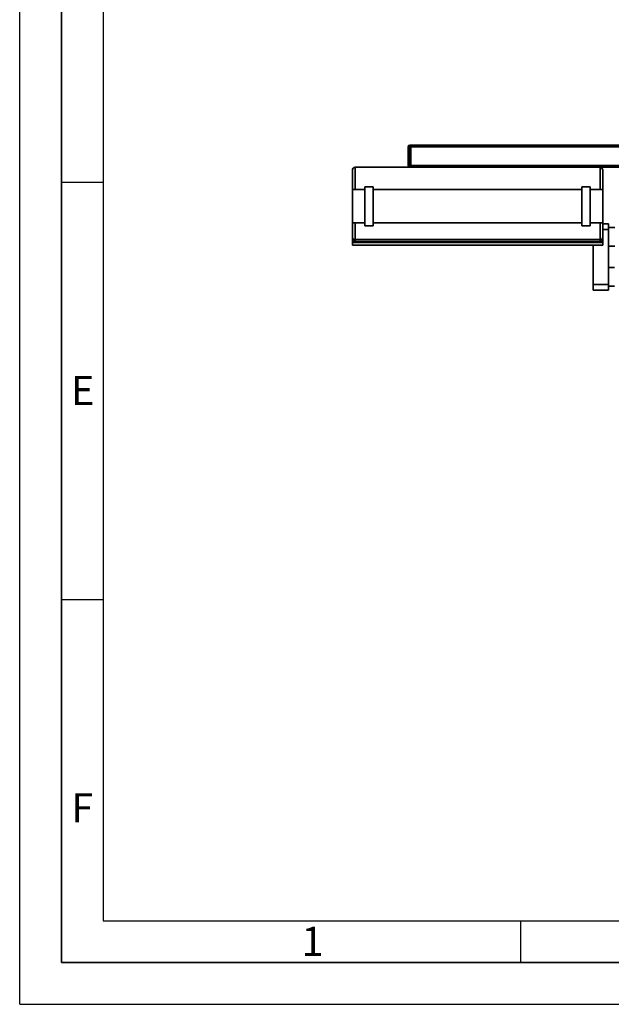
# Paper-space layout 'Blatt1' of a CAD drawing. Units: millimetres. Extents: x 0 to 6300, y 0 to 4455.
# Drawn here: x 0 to 1063, y 0 to 1769 of the extents above; entities that cross this region are included whole.
import ezdxf

# ---------------------------------------------------------------- set-up
doc = ezdxf.new("R2010")
doc.units = ezdxf.units.MM
doc.layers.add('61', color=7, linetype='Continuous')
doc.layers.add('62', color=7, linetype='Continuous')
doc.styles.add('SLDTEXTSTYLE0', font='TXT', dxfattribs={"width": 0.75})

psp = doc.layouts.new('Blatt1')

# ---------------------------------------------------------------- linework, layer by layer
at = {"color": 7, "linetype": 'Continuous', "lineweight": 35, "ltscale": 15}
for p, q in [((697.74, 1507.14), (697.74, 1541.14)), ((700.74, 1541.14), (697.74, 1541.14)), ((700.74, 1544.14), (700.74, 1541.14)), ((700.74, 1544.14), (702.74, 1544.14)), ((702.74, 1541.14), (700.74, 1541.14)), ((700.74, 1541.14), (700.74, 1507.14)), ((702.74, 1544.14), (702.74, 1541.14)), ((702.74, 1544.14), (1102.74, 1544.14)), ((702.74, 1507.14), (702.74, 1541.14)), ((702.74, 1541.14), (1102.74, 1541.14)), ((1042.74, 1504.14), (602.74, 1504.14)), ((602.74, 1504.14), (602.74, 1464.14)), ((700.74, 1507.14), (697.74, 1507.14)), ((700.74, 1507.14), (702.74, 1507.14)), ((700.74, 1507.14), (700.74, 1504.14)), ((702.74, 1507.14), (702.74, 1504.14)), ((702.74, 1507.14), (1102.74, 1507.14)), ((1042.74, 1504.14), (1102.74, 1504.14)), ((1042.74, 1464.14), (1042.74, 1504.14)), ((597.74, 1464.14), (597.74, 1499.14)), ((1047.74, 1499.14), (1047.74, 1464.14)), ((635.24, 1469.14), (620.24, 1469.14)), ((620.24, 1399.14), (620.24, 1469.14)), ((635.24, 1399.14), (635.24, 1469.14)), ((1025.24, 1469.14), (1010.24, 1469.14)), ((1010.24, 1399.14), (1010.24, 1469.14)), ((1025.24, 1399.14), (1025.24, 1469.14)), ((620.24, 1464.14), (597.74, 1464.14)), ((597.74, 1464.14), (597.74, 1404.14)), ((1010.24, 1464.14), (635.24, 1464.14)), ((1047.74, 1464.14), (1025.24, 1464.14)), ((1047.74, 1464.14), (1047.74, 1404.14)), ((597.74, 1404.14), (620.24, 1404.14)), ((597.74, 1378.81), (597.74, 1404.14)), ((602.74, 1404.14), (602.74, 1374.14)), ((620.24, 1399.14), (635.24, 1399.14)), ((635.24, 1404.14), (1010.24, 1404.14)), ((635.24, 1404.14), (1010.24, 1404.14)), ((1010.24, 1399.14), (1025.24, 1399.14)), ((1025.24, 1404.14), (1047.74, 1404.14)), ((1025.24, 1404.14), (1042.74, 1404.14)), ((1042.74, 1374.14), (1042.74, 1404.14)), ((1047.74, 1404.14), (1047.74, 1378.81)), ((1047.74, 1402.64), (1057.74, 1402.64)), ((1057.74, 1402.64), (1057.74, 1392.64)), ((1057.74, 1392.64), (1047.74, 1392.64)), ((1069.24, 1395.99), (1057.74, 1395.99)), ((1057.74, 1392.64), (1057.74, 1293.64)), ((597.74, 1376.08), (597.74, 1378.81)), ((597.74, 1369.14), (597.74, 1376.08)), ((597.74, 1369.14), (1047.74, 1369.14)), ((597.74, 1364.14), (597.74, 1369.14)), ((597.74, 1364.14), (1047.74, 1364.14)), ((602.74, 1374.14), (1042.74, 1374.14)), ((602.74, 1374.14), (602.74, 1370.8)), ((602.74, 1370.8), (1042.74, 1370.8)), ((1030.44, 1364.14), (1030.44, 1293.64)), ((1042.74, 1370.8), (1042.74, 1374.14)), ((1047.74, 1378.81), (1047.74, 1376.08)), ((1047.74, 1369.14), (1047.74, 1376.08)), ((1047.74, 1364.14), (1047.74, 1369.14)), ((1057.74, 1362.29), (1069.24, 1362.29)), ((1068.84, 1323.99), (1057.74, 1323.99)), ((1030.44, 1293.64), (1057.74, 1293.64)), ((1030.44, 1283.64), (1030.44, 1293.64)), ((1057.74, 1293.64), (1057.74, 1283.64)), ((1057.74, 1283.64), (1030.44, 1283.64)), ((1057.74, 1290.29), (1068.84, 1290.29))]:
    psp.add_line(p, q, dxfattribs=at)
at = {"color": 7, "linetype": 'Continuous', "lineweight": 35, "ltscale": 225}
for centre, radius, start, end in [((700.74, 1541.14), 3, 90, 180), ((602.74, 1499.14), 5, 90, 180), ((700.74, 1507.14), 3, 180, 270), ((1042.74, 1499.14), 5, 0, 90)]:
    psp.add_arc(centre, radius, start, end, dxfattribs=at)
at = {"color": 7, "linetype": 'Continuous', "lineweight": 35, "ltscale": 15}
for points, knots in [([(597.74, 1378.81), (597.74, 1378.81), (597.74, 1378.3), (597.93, 1377.21), (598.78, 1375.79), (600.05, 1374.8), (601.38, 1374.24), (602.29, 1374.17), (602.74, 1374.14)], [0, 0, 0, 0, 0.0015186, 0.2403127, 0.5095456, 0.7094228, 0.8544022, 1, 1, 1, 1]), ([(597.74, 1376.08), (597.74, 1376.08), (597.74, 1375.47), (597.95, 1374.2), (598.84, 1372.59), (600.13, 1371.5), (601.43, 1370.91), (602.3, 1370.84), (602.74, 1370.8)], [0, 0, 0, 0, 0.0014612, 0.2615558, 0.5369718, 0.7302523, 0.8647824, 1, 1, 1, 1]), ([(1042.74, 1374.14), (1043.2, 1374.17), (1044.1, 1374.24), (1045.44, 1374.8), (1046.71, 1375.79), (1047.55, 1377.21), (1047.74, 1378.3), (1047.74, 1378.81), (1047.74, 1378.81)], [0, 0, 0, 0, 0.1455978, 0.2905772, 0.4904544, 0.7596873, 0.9984814, 1, 1, 1, 1]), ([(1042.74, 1370.8), (1043.18, 1370.84), (1044.06, 1370.91), (1045.36, 1371.5), (1046.64, 1372.59), (1047.53, 1374.2), (1047.74, 1375.47), (1047.74, 1376.08), (1047.74, 1376.08)], [0, 0, 0, 0, 0.1352176, 0.2697477, 0.4630282, 0.7384442, 0.9985388, 1, 1, 1, 1])]:
    psp.add_open_spline(points, degree=3, knots=knots, dxfattribs=at)
at = {"layer": '61', "ltscale": 15}
for q in [(0, 4455), (6300, 0)]:
    psp.add_line((0, 0), q, dxfattribs=at)
at = {"layer": '61', "color": 7, "linetype": 'Continuous', "lineweight": 35, "ltscale": 15}
for p, q in [((75, 4380), (75, 75)), ((75, 75), (6225, 75))]:
    psp.add_line(p, q, dxfattribs=at)
at = {"layer": '61', "color": 7, "linetype": 'Continuous', "ltscale": 15}
for p, q in [((150, 4305), (150, 150)), ((150, 150), (3420, 150))]:
    psp.add_line(p, q, dxfattribs=at)
at = {"layer": '62', "color": 7, "linetype": 'Continuous', "ltscale": 15}
for p, q in [((75, 1477.5), (150, 1477.5)), ((75, 727.5), (150, 727.5)), ((900, 150), (900, 75))]:
    psp.add_line(p, q, dxfattribs=at)

# ---------------------------------------------------------------- texts
at = {"layer": '62', "ltscale": 15, "char_height": 52.5, "attachment_point": 2, "style": 'SLDTEXTSTYLE0'}
for s, insert in [('E', (113.13, 1129.34)), ('F', (112.5, 379.34)), ('1', (526.09, 139.34))]:
    psp.add_mtext(s, dxfattribs=dict(at, insert=insert))

doc.saveas('drawing.dxf')
